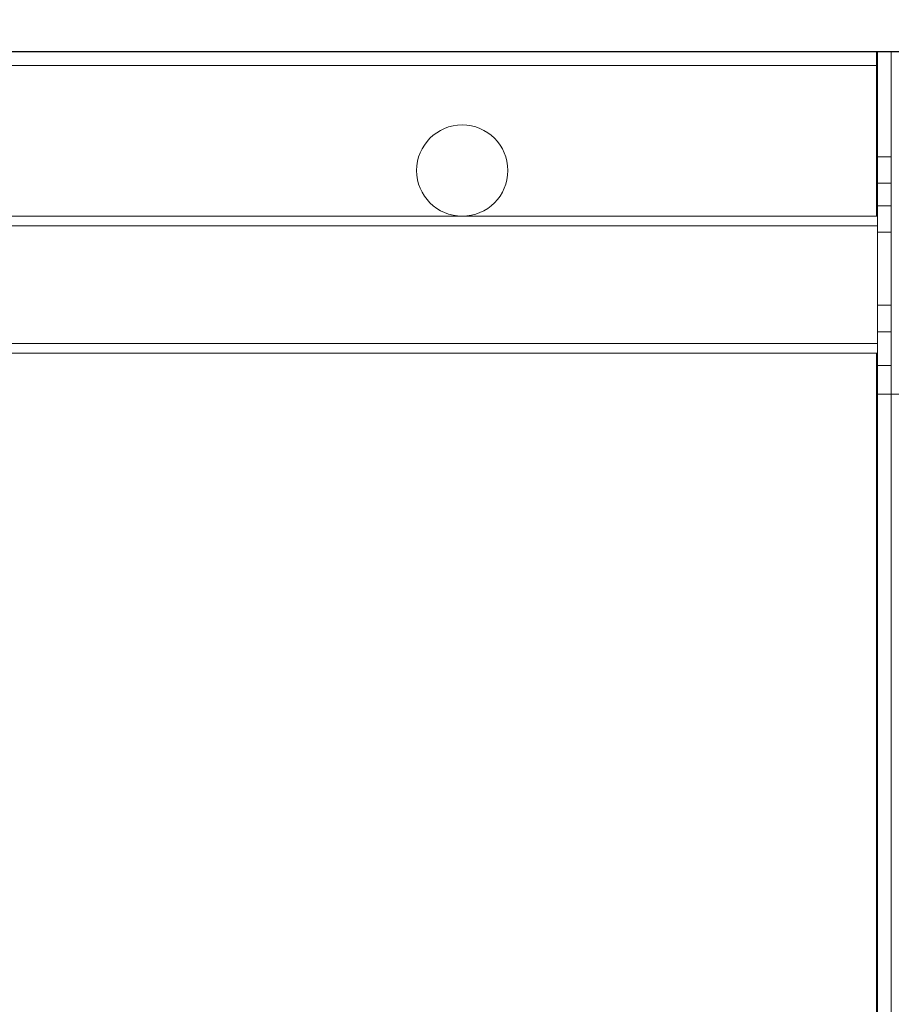
# Model space of a CAD drawing. Units: millimetres. Extents: x -30 to 4490, y 15 to 3139.
# Drawn here: x 1191 to 1286, y 2037 to 2144 of the extents above; entities that cross this region are included whole.
import ezdxf

# ---------------------------------------------------------------- set-up
doc = ezdxf.new("R2010")
doc.units = ezdxf.units.MM
doc.layers.add('2', color=7, linetype='Continuous')
doc.dimstyles.new('ISO-25', dxfattribs={"dimtxt": 2.5, "dimasz": 2.5, "dimexe": 1.25, "dimexo": 0.625, "dimtad": 1, "dimtxsty": 'Standard', "dimcen": 2.5, "dimadec": 0, "dimazin": 0, "dimtfac": 1, "dimtmove": 0, "dimatfit": 3, "dimfxl": 1, "dimarcsym": 0})

# ---------------------------------------------------------------- blocks, each defined once
blk = doc.blocks.new('*D467')
at = {"layer": '2', "color": 0, "linetype": 'ByBlock', "lineweight": -2}
for p, q in [((492.41, 2519.22), (492.41, 283.23)), ((2086.41, 2518.72), (2086.41, 283.23)), ((517.41, 284.48), (2061.41, 284.48))]:
    blk.add_line(p, q, dxfattribs=at)
at = {"layer": '2', "color": 0, "linetype": 'ByBlock'}
for points in [[(517.41, 288.64), (517.41, 280.31), (492.41, 284.48)], [(2061.41, 288.64), (2061.41, 280.31), (2086.41, 284.48)]]:
    blk.add_solid(points, dxfattribs=at)
at = {"layer": 'Defpoints', "color": 0, "linetype": 'ByBlock'}
for p in [(492.41, 2519.85), (2086.41, 2519.35), (2086.41, 284.48)]:
    blk.add_point(p, dxfattribs=at)
at = {"layer": '2', "color": 0, "linetype": 'ByBlock', "insert": (1289.41, 297.6), "char_height": 25, "attachment_point": 5}
blk.add_mtext('1594', dxfattribs=at)
blk = doc.blocks.new('*D468')
at = {"layer": '2', "color": 0, "linetype": 'ByBlock', "lineweight": -2}
for p, q in [((3861.91, 2140.88), (227.44, 2140.88)), ((228.69, 2115.88), (228.69, 810.88)), ((3727.58, 785.88), (227.44, 785.88))]:
    blk.add_line(p, q, dxfattribs=at)
at = {"layer": '2', "color": 0, "linetype": 'ByBlock'}
for points in [[(224.52, 2115.88), (232.85, 2115.88), (228.69, 2140.88)], [(224.52, 810.88), (232.85, 810.88), (228.69, 785.88)]]:
    blk.add_solid(points, dxfattribs=at)
at = {"layer": 'Defpoints', "color": 0, "linetype": 'ByBlock'}
for p in [(3862.53, 2140.88), (228.69, 785.88), (3728.2, 785.88)]:
    blk.add_point(p, dxfattribs=at)
at = {"layer": '2', "color": 0, "linetype": 'ByBlock', "insert": (215.56, 1463.38), "char_height": 25, "attachment_point": 5, "rotation": 90}
blk.add_mtext('1355', dxfattribs=at)

msp = doc.modelspace()

# ---------------------------------------------------------------- linework, layer by layer
at = {"color": 7, "linetype": 'Continuous', "lineweight": 15}
for p, q in [((494.006, 2140.882), (1284.806, 2140.882)), ((1284.806, 2140.882), (1284.806, 2139.382)), ((1284.906, 2140.882), (1284.806, 2139.372)), ((1286.406, 2140.882), (1284.906, 2140.882)), ((1284.906, 2129.382), (1284.906, 2140.882)), ((1286.406, 2140.882), (1286.406, 2129.382)), ((1284.806, 2139.382), (494.006, 2139.382)), ((1284.806, 2139.372), (501.406, 2139.372)), ((1284.806, 2139.372), (1284.806, 2139.382)), ((1286.406, 2129.382), (1284.906, 2129.382)), ((1284.906, 2126.515), (1284.906, 2129.382)), ((1286.406, 2126.515), (1286.406, 2129.382)), ((1284.906, 2126.515), (1286.406, 2126.515)), ((1284.906, 2124.029), (1284.906, 2126.515)), ((1286.406, 2126.515), (1286.406, 2124.029)), ((1286.406, 2124.029), (1284.906, 2124.029)), ((1284.906, 2121.132), (1284.906, 2124.029)), ((1286.406, 2124.029), (1286.406, 2121.132)), ((553.906, 2122.882), (1284.906, 2122.882)), ((553.906, 2121.81), (1284.906, 2121.81)), ((1286.406, 2121.132), (1284.906, 2121.132)), ((1284.906, 2118.132), (1284.906, 2121.132)), ((1286.406, 2113.132), (1286.406, 2121.132)), ((1284.906, 2112.728), (1284.906, 2118.132)), ((1284.906, 2113.132), (1286.406, 2113.132)), ((1284.906, 2110.234), (1284.906, 2112.728)), ((1286.406, 2113.132), (1286.406, 2110.234)), ((1286.406, 2110.234), (1284.906, 2110.234)), ((1284.906, 2106.534), (1284.906, 2110.234)), ((1286.406, 2106.534), (1286.406, 2110.234)), ((1284.906, 2107.882), (1169.157, 2107.882)), ((1284.906, 2106.534), (1286.406, 2106.534)), ((1284.906, 2103.398), (1284.906, 2106.534)), ((1286.406, 2103.398), (1286.406, 2106.534)), ((1284.906, 823.366), (1284.906, 2103.398)), ((1284.906, 2103.398), (1286.406, 2103.398)), ((1286.415, 823.382), (1286.415, 2103.382)), ((1286.415, 2103.382), (1335.396, 2103.382))]:
    msp.add_line(p, q, dxfattribs=at)
at = {"color": 8, "linetype": 'Continuous', "lineweight": 15}
for p, q in [((1284.806, 2122.882), (1284.806, 2139.372)), ((1167.657, 2108.953), (1284.906, 2108.953)), ((1284.806, 818.882), (1284.806, 2107.882))]:
    msp.add_line(p, q, dxfattribs=at)
at = {"color": 7, "linetype": 'Continuous', "lineweight": 15}
msp.add_circle((1239.406, 2127.882), 5, dxfattribs=at)
msp.add_open_spline([(1286.415, 2103.382), (1286.218, 2103.383), (1285.822, 2103.386), (1285.323, 2103.389), (1284.974, 2103.394), (1284.928, 2103.396), (1284.906, 2103.398)], degree=3, knots=[0, 0, 0, 0, 0.2499947, 0.4999994, 0.7499986, 1, 1, 1, 1], dxfattribs=at)

# ---------------------------------------------------------------- dimensions: what is measured, and where the dimension line sits
at = {"layer": '2', "color": 4, "linetype": 'ByBlock'}
dim = msp.add_linear_dim(base=(2086.406, 284.477), p1=(492.406, 2519.849), p2=(2086.406, 2519.349), dimstyle='ISO-25', override={"dimtxt": 25, "dimasz": 25}, dxfattribs=at)
dim.commit()
dim.dimension.update_dxf_attribs({"geometry": '*D467', "text_midpoint": (1289.406, 297.602)})
dim = msp.add_linear_dim(base=(228.687, 785.882), p1=(3862.533, 2140.882), p2=(3728.204, 785.882), angle=270, dimstyle='ISO-25', override={"dimtxt": 25, "dimasz": 25}, dxfattribs=at)
dim.commit()
dim.dimension.update_dxf_attribs({"geometry": '*D468', "text_midpoint": (228.687, 1463.382), "dimtype": 160})

doc.saveas('drawing.dxf')
